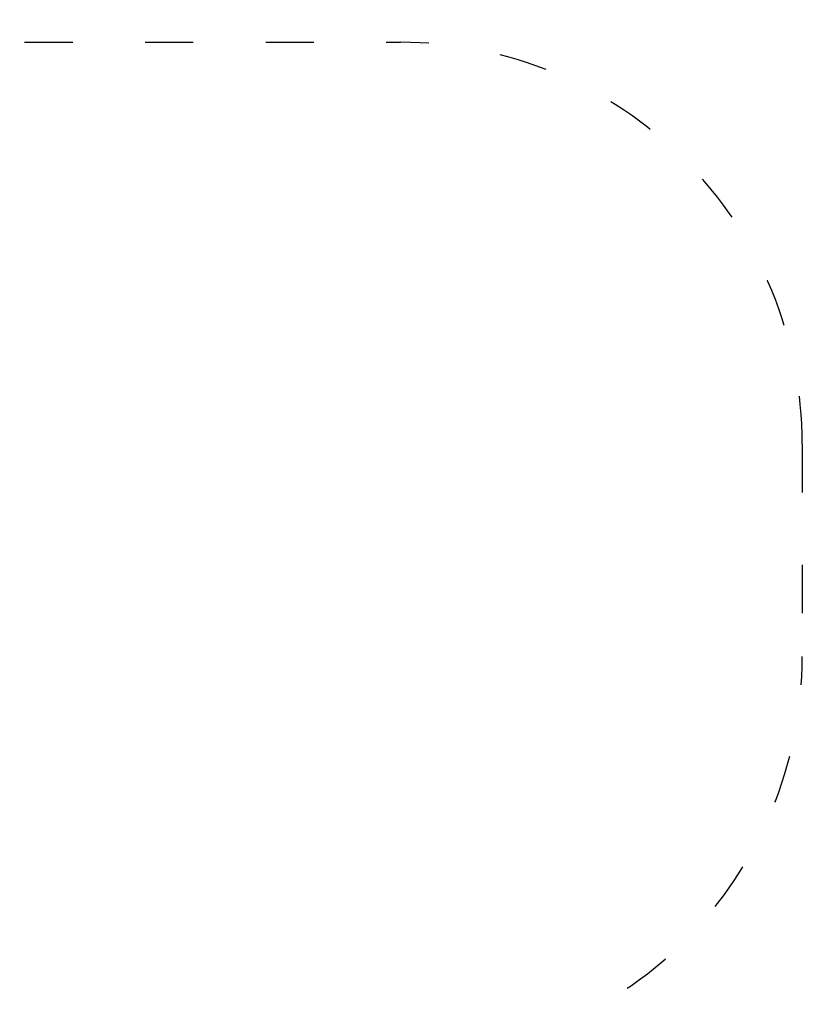
# Model space of a CAD drawing. Units: millimetres. Extents: x 10610 to 11514, y 6362 to 7208.
# Drawn here: x 11320 to 11514, y 6644 to 6889 of the extents above; entities that cross this region are included whole.
import ezdxf

# ---------------------------------------------------------------- set-up
doc = ezdxf.new("R2010")
doc.units = ezdxf.units.MM
doc.header["$LTSCALE"] = 10
doc.linetypes.add('ACAD_ISO03W100', pattern=[30, 12, -18])
doc.styles.get("Standard").update_dxf_attribs({"font": 'tahoma.ttf'})
doc.dimstyles.new('Karol 25', dxfattribs={"dimtxt": 25, "dimasz": 25, "dimexe": 0.18, "dimexo": 0.0625, "dimgap": 0.09, "dimtad": 1, "dimdec": 0, "dimzin": 0, "dimdsep": 46, "dimtxsty": 'Standard', "dimcen": 0.09, "dimadec": 0, "dimazin": 0, "dimtfac": 1, "dimtdec": 0, "dimtofl": 0, "dimtmove": 0, "dimatfit": 3, "dimfxl": 3, "dimfxlon": 1, "dimtolj": 1, "dimtzin": 0, "dimarcsym": 0})

# ---------------------------------------------------------------- blocks, each defined once
blk = doc.blocks.new('*D33')
at = {"color": 0, "lineweight": -2, "transparency": 16777216}
for p, q in [((10749.36, 6368.97), (10749.36, 6365.79)), ((11514.32, 6368.97), (11514.32, 6365.79)), ((10774.36, 6365.97), (11489.32, 6365.97))]:
    blk.add_line(p, q, dxfattribs=at)
at = {"color": 0, "lineweight": 13, "transparency": 16777216}
for points in [[(10774.36, 6370.13), (10774.36, 6361.8), (10749.36, 6365.97)], [(11489.32, 6370.13), (11489.32, 6361.8), (11514.32, 6365.97)]]:
    blk.add_solid(points, dxfattribs=at)
at = {"layer": 'Defpoints', "color": 0, "lineweight": 13, "transparency": 16777216}
for p in [(10749.36, 6991.09), (11514.32, 6768.14), (11514.32, 6365.97)]:
    blk.add_point(p, dxfattribs=at)
at = {"color": 0, "lineweight": 13, "transparency": 16777216, "insert": (11131.84, 6379.05), "char_height": 25, "attachment_point": 5}
blk.add_mtext('\\A1;765', dxfattribs=at)

msp = doc.modelspace()

# ---------------------------------------------------------------- linework, layer by layer
at = {"linetype": 'ACAD_ISO03W100', "ltscale": 0.1}
msp.add_lwpolyline([(10899.36, 7205.8), (11069.67, 7208.28), (11164.86, 7208.3), (11164.81, 7208.3), (11253.21, 7205.74, -0.405749), (11398.86, 7055.8), (11398.86, 7042.3, -0.274175), (11320.83, 6910.69), (11320.8, 6883.7), (11414.32, 6883.7, -0.414214), (11514.32, 6783.7), (11514.32, 6730.9, -0.414214), (11414.32, 6630.9), (11320.8, 6630.9), (11262.2, 6553.95, -0.234151), (11142.86, 6494.82), (11093.86, 6494.82, -0.300832), (10955.81, 6586.14)], format="xyb", dxfattribs=at)

# ---------------------------------------------------------------- dimensions: what is measured, and where the dimension line sits
at = {"lineweight": 13}
dim = msp.add_linear_dim(base=(11514.32, 6365.97), p1=(10749.36, 6991.09), p2=(11514.32, 6768.14), dimstyle='Karol 25', dxfattribs=at)
dim.commit()
dim.dimension.update_dxf_attribs({"geometry": '*D33', "text_midpoint": (11131.84, 6379.05)})

doc.saveas('drawing.dxf')
